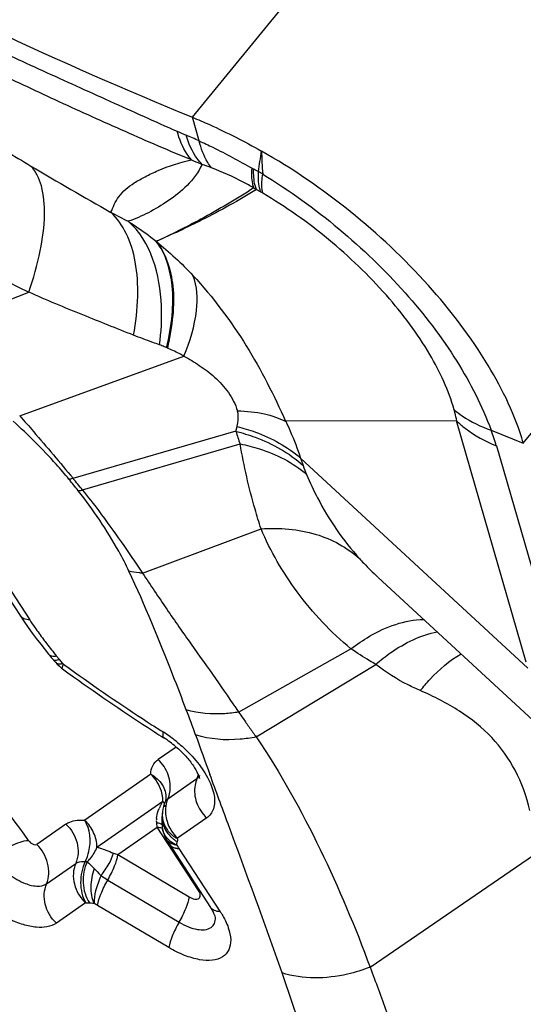
# Model space of a CAD drawing. Units: millimetres. Extents: x 0 to 841, y 0 to 594.
# Drawn here: x 121 to 122, y 168 to 170 of the extents above; entities that cross this region are included whole.
import ezdxf

# ---------------------------------------------------------------- set-up
doc = ezdxf.new("R2010")
doc.units = ezdxf.units.MM
doc.header["$LTSCALE"] = 46.255
doc.layers.add('607087453-000_CL', color=7, linetype='CONTINUOUS')
doc.layers.add('607087646-000_CL', color=7, linetype='CONTINUOUS')

msp = doc.modelspace()

# ---------------------------------------------------------------- linework, layer by layer
at = {"layer": '607087453-000_CL', "color": 9, "linetype": 'CONTINUOUS'}
for p, q in [((121.357, 169.7179), (124.7738, 173.8976)), ((122.1386, 168.9477), (125.5554, 173.1273)), ((121.3733, 169.6621), (121.357, 169.7179)), ((120.7561, 169.2204), (120.9707, 169.3048)), ((120.9492, 169.0121), (121.337, 169.1533)), ((121.4596, 168.9754), (121.4626, 168.9868)), ((122.1458, 168.43), (121.9812, 168.9999)), ((122.0626, 168.9783), (122.1387, 168.9477)), ((121.4597, 168.9755), (121.0748, 168.8642)), ((121.0978, 168.8369), (121.4698, 168.9455)), ((122.0751, 168.9414), (122.24, 168.3705)), ((120.7819, 168.8225), (120.9728, 168.5297)), ((121.2393, 168.6401), (121.5193, 168.7449)), ((121.0357, 168.4445), (121.0428, 168.4362)), ((121.4662, 168.3115), (121.7317, 168.4616)), ((121.0384, 168.435), (121.0428, 168.4362)), ((121.0423, 168.4255), (121.0465, 168.4255)), ((121.0482, 168.4256), (121.0514, 168.4262)), ((121.0512, 168.4214), (121.0528, 168.4249)), ((121.0528, 168.4249), (121.0514, 168.4262)), ((121.508, 168.2528), (121.7904, 168.4244)), ((121.3187, 168.2291), (121.2762, 168.1994)), ((121.2587, 168.165), (121.1029, 168.0558)), ((121.2992, 168.1063), (121.3679, 168.1544)), ((121.1316, 167.9923), (121.2874, 168.1014)), ((121.2762, 168.078), (121.2785, 168.0839)), ((121.2769, 168.0488), (121.2722, 168.0494)), ((121.3909, 168.0613), (121.3222, 168.0132)), ((121.0584, 168.0468), (120.9897, 167.9987)), ((121.1811, 167.9746), (121.2739, 168.0396)), ((121.3713, 167.8902), (121.2739, 168.0396)), ((121.3254, 167.9892), (121.4229, 167.8398)), ((121.7768, 167.7086), (122.1778, 167.9838)), ((121.1811, 167.9746), (121.3494, 167.8748)), ((121.0127, 167.9057), (121.0814, 167.9538)), ((121.1253, 167.9416), (121.1313, 167.9353)), ((121.1313, 167.9353), (121.1328, 167.9338)), ((121.1327, 167.9338), (121.1361, 167.9302)), ((121.1361, 167.9302), (121.1412, 167.9251)), ((121.1572, 167.9146), (121.3255, 167.8149)), ((121.1044, 167.8607), (121.1055, 167.861)), ((121.1044, 167.8607), (121.0358, 167.8126)), ((121.3016, 167.7549), (121.1333, 167.8547))]:
    msp.add_line(p, q, dxfattribs=at)
at = {"layer": '607087453-000_CL', "color": 7, "linetype": 'CONTINUOUS'}
for p, q in [((121.9812, 168.9999), (121.5776, 168.9992)), ((122.1496, 168.4157), (121.6126, 168.9121)), ((120.759, 168.8327), (120.95, 168.5399)), ((121.7944, 168.6314), (121.7953, 168.6305)), ((121.7956, 168.6302), (122.2854, 168.1775)), ((120.9692, 168.5117), (120.9789, 168.4981)), ((121.0337, 168.4294), (121.0337, 168.4293)), ((121.0428, 168.4199), (121.0482, 168.4155)), ((121.0482, 168.4155), (121.0499, 168.4141)), ((121.283, 168.255), (121.2899, 168.2506)), ((121.2923, 168.0978), (121.2907, 168.0941)), ((121.2927, 168.0991), (121.2921, 168.0975)), ((121.2863, 168.0756), (121.2859, 168.0701)), ((121.2873, 168.0819), (121.2863, 168.0756)), ((121.286, 168.0701), (121.2859, 168.0697)), ((121.2965, 168.0091), (121.2968, 168.0085)), ((121.2968, 168.0085), (121.2977, 168.0071))]:
    msp.add_line(p, q, dxfattribs=at)
for points in [[(120.95, 168.5399), (120.9589, 168.5266), (120.9692, 168.5117)], [(120.9789, 168.4981), (120.9884, 168.4856), (120.9988, 168.472), (121.0171, 168.4487)], [(121.0171, 168.4488), (121.0185, 168.447), (121.0211, 168.4439), (121.0236, 168.4409), (121.0262, 168.438), (121.0275, 168.4365)], [(121.0338, 168.4293), (121.038, 168.4246), (121.0428, 168.4199)], [(121.2907, 168.0941), (121.2888, 168.0881), (121.2873, 168.0819)], [(121.2945, 168.1076), (121.2945, 168.1071), (121.2943, 168.105), (121.2937, 168.1023), (121.2927, 168.0991)], [(121.2859, 168.0705), (121.2856, 168.0687), (121.2849, 168.0618), (121.2846, 168.0548)], [(121.2846, 168.0548), (121.2847, 168.0477), (121.2853, 168.0408), (121.2856, 168.0391)], [(121.2855, 168.0389), (121.2877, 168.0287), (121.2909, 168.0197), (121.2946, 168.0125)], [(121.2946, 168.0124), (121.2978, 168.0069), (121.2981, 168.0065), (121.2984, 168.0059), (121.2988, 168.0053), (121.2992, 168.0047)], [(121.2948, 168.0121), (121.2951, 168.0115), (121.2952, 168.0113), (121.2953, 168.0111), (121.2956, 168.0106)], [(121.2956, 168.0106), (121.2958, 168.0102), (121.2961, 168.0097)], [(121.2992, 168.0047), (121.3003, 168.0029), (121.3006, 168.0024), (121.3009, 168.002), (121.3013, 168.0014), (121.4, 167.85)]]:
    msp.add_lwpolyline(points, dxfattribs=at)
at = {"layer": '607087453-000_CL', "color": 9, "linetype": 'CONTINUOUS'}
for centre, radius, start, end in [((121.8287, 170.836), 1.2582, 246.2078, 247.2436), ((120.9362, 168.7076), 1.0498, 65.3994, 67.2605), ((124.9333, 176.2426), 7.7299, 238.68169, 239.20416), ((115.5217, 170.4243), 6.0496, 352.06587, 352.53356), ((121.8853, 170.8303), 1.324, 246.3996, 247.5523), ((125.4565, 177.1094), 8.7423, 239.16705, 240.59747), ((121.1401, 168.9066), 0.7399, 69.2246, 71.0998), ((121.6496, 169.8652), 0.3074, 240.4463, 241.2842), ((120.3499, 167.4931), 2.3974, 60.9658, 61.2819), ((120.5212, 167.8415), 2.0097, 60.0957, 60.4147), ((121.8842, 170.1462), 0.7073, 237.3071, 237.9206), ((120.957, 168.5525), 1.137, 60.3998, 60.9828), ((121.3553, 169.2541), 0.3303, 59.4158, 60.3695), ((121.7627, 170.5997), 1.2578, 241.6064, 243.6994), ((121.4289, 168.7454), 0.6751, 16.8792, 20.1756), ((122.0229, 169.1478), 0.5889, 197.0057, 200.0885), ((124.5551, 169.9208), 3.1106, 198.9233, 199.26), ((121.9686, 169.0176), 0.371, 199.3323, 202.879), ((121.0335, 169.0335), 0.1741, 280.5955, 283.8165), ((119.7903, 167.8219), 1.6458, 37.9899, 39.2112), ((119.8882, 167.8438), 1.565, 39.387, 40.6922), ((121.0643, 169.0069), 0.1735, 277.6452, 281.0754), ((120.965, 168.5498), 0.018, 213.4346, 219.2161), ((121.6628, 168.9801), 0.824, 213.1345, 214.6346), ((121.707, 169.0116), 0.8782, 214.6833, 216.9704), ((121.0297, 168.4797), 0.0357, 270.1473, 274.5079), ((121.029, 168.4885), 0.0446, 274.5075, 278.6688), ((120.8332, 168.2467), 0.2825, 41.5094, 42.1109), ((120.8403, 168.253), 0.2731, 39.3659, 41.519), ((121.0438, 168.4594), 0.034, 274.5107, 277.3842), ((123.9064, 172.3562), 4.8578, 234.0259, 234.4028), ((123.8671, 172.3009), 4.79, 234.3994, 237.0571), ((118.6713, 167.2984), 2.8591, 19.6004, 20.8738), ((123.7933, 172.1889), 4.6558, 237.0699, 237.4576), ((121.1112, 167.9859), 0.33, 54.2244, 57.4384), ((132.0867, 172.0828), 11.3839, 199.63494, 200.13456), ((117.5415, 165.5706), 4.2066, 35.4138, 39.2881), ((121.1025, 167.9736), 0.3451, 51.2057, 54.2375), ((121.3548, 168.173), 0.0228, 321.6544, 331.7516), ((121.2014, 168.0998), 0.0861, 6.2146, 16.6736), ((121.2336, 168.134), 0.0712, 343.4818, 349.9541), ((121.4059, 168.03), 0.1383, 151.6893, 154.4138), ((121.4041, 168.0309), 0.1363, 148.8715, 151.6931), ((121.2067, 168.1004), 0.0807, 0.7057, 6.1841), ((121.3112, 168.0891), 0.021, 124.9812, 131.0883), ((121.2364, 168.1332), 0.0683, 336.8495, 343.482), ((121.4056, 168.0301), 0.138, 154.4105, 157.0766), ((121.3723, 168.0783), 0.0788, 176.6381, 182.6873), ((121.3292, 168.0552), 0.0573, 174.5552, 180.2264), ((121.3233, 168.0551), 0.0514, 180.219, 186.3685), ((121.395, 168.0653), 0.1239, 187.3599, 190.4646), ((121.3394, 168.0679), 0.0535, 178.0697, 187.4705), ((121.3454, 168.0636), 0.0599, 187.1344, 194.3159), ((121.3422, 168.0683), 0.0564, 187.4747, 195.1396), ((121.3856, 168.08), 0.0923, 193.9311, 204.6927), ((121.3832, 168.0632), 0.1119, 190.486, 192.1545), ((121.3527, 168.0733), 0.0682, 216.5618, 223.2308), ((121.3545, 168.075), 0.0705, 223.2327, 229.6376), ((121.3178, 168.026), 0.0269, 210.9853, 216.858), ((121.3637, 168.0756), 0.0822, 227.0163, 232.8396), ((121.3559, 168.0767), 0.0728, 229.6407, 235.8493), ((121.3657, 168.0783), 0.0856, 232.8339, 238.512), ((121.3571, 168.0785), 0.075, 235.8534, 241.8586), ((121.3176, 168.0093), 0.018, 213.3654, 219.2295), ((121.4912, 168.0975), 0.198, 210.5148, 213.1557), ((121.1089, 168.0096), 0.0514, 264.7654, 269.6377), ((121.1149, 167.9634), 0.1028, 264.7653, 269.6377), ((120.9902, 167.6129), 0.2809, 59.3711, 61.4258), ((121.2434, 167.7227), 0.2143, 31.3416, 33.1242), ((115.5994, 165.6019), 6.3259, 15.40841, 19.32177)]:
    msp.add_arc(centre, radius, start, end, dxfattribs=at)
at = {"layer": '607087453-000_CL', "color": 7, "linetype": 'CONTINUOUS'}
for centre, radius, start, end in [((120.8811, 168.3041), 0.1974, 39.9883, 42.1236), ((120.8887, 168.3105), 0.1875, 39.3568, 39.9761), ((123.953, 172.4136), 4.9421, 234.0259, 234.4023), ((123.9101, 172.3532), 4.8679, 234.3987, 237.0579), ((123.8419, 172.2499), 4.7442, 237.0704, 237.3585), ((121.1504, 168.0324), 0.259, 49.6679, 57.3985), ((121.2887, 167.7774), 0.1328, 30.323, 33.1442)]:
    msp.add_arc(centre, radius, start, end, dxfattribs=at)
for points, knots in [([(120.1359, 170.3216), (120.2316, 170.2651), (120.6272, 170.0417), (121.0395, 169.8481), (121.357, 169.7179)], [0, 0, 0, 0, 0.244476, 1, 1, 1, 1]), ([(121.357, 169.7179), (121.3705, 169.7124), (121.4261, 169.6884), (121.4801, 169.6608), (121.52, 169.6381)], [0, 0, 0, 0, 0.240961, 1, 1, 1, 1]), ([(122.1386, 168.9477), (122.12, 169.0122), (122.0559, 169.1453), (121.9153, 169.3294), (121.734, 169.5001), (121.5936, 169.5965), (121.52, 169.6381)], [0, 0, 0, 0, 0.213077, 0.462569, 0.731759, 1, 1, 1, 1]), ([(119.3333, 169.0818), (119.565, 168.9109), (119.9991, 168.5445), (120.5528, 167.936), (120.9153, 167.3955), (121.1198, 166.9668), (121.1918, 166.7583), (121.2191, 166.6567)], [0, 0, 0, 0, 0.276727, 0.544164, 0.788596, 0.89889, 1, 1, 1, 1]), ([(121.318, 168.2298), (121.3262, 168.2228), (121.3411, 168.2086), (121.3587, 168.1868), (121.369, 168.1688), (121.3731, 168.1584), (121.3736, 168.1549)], [0, 0, 0, 0, 0.34333, 0.651435, 0.886625, 1, 1, 1, 1]), ([(121.4117, 167.8255), (121.4117, 167.8243), (121.4106, 167.8298), (121.4096, 167.832), (121.4073, 167.8378), (121.4051, 167.8416), (121.4034, 167.8445)], [0, 0, 0, 0, 0.175976, 0.329343, 0.520491, 1, 1, 1, 1])]:
    msp.add_open_spline(points, degree=3, knots=knots, dxfattribs=at)
at = {"layer": '607087453-000_CL', "color": 9, "linetype": 'CONTINUOUS'}
for points, knots in [([(120.1407, 170.2801), (120.2332, 170.2257), (120.4196, 170.119), (120.6571, 169.9931), (120.8524, 169.8978), (121.005, 169.8271), (121.162, 169.7563), (121.268, 169.7082), (121.3211, 169.6848)], [0, 0, 0, 0, 0.243337, 0.486972, 0.609436, 0.736052, 0.868251, 1, 1, 1, 1]), ([(121.3553, 169.617), (121.3027, 169.6384), (121.1982, 169.6837), (121.0441, 169.7534), (120.894, 169.824), (120.7012, 169.9186), (120.4657, 170.0413), (120.2809, 170.1453), (120.1896, 170.199)], [0, 0, 0, 0, 0.130617, 0.26199, 0.38913, 0.512294, 0.75607, 1, 1, 1, 1]), ([(121.3553, 169.617), (121.3514, 169.6214), (121.336, 169.6417), (121.3263, 169.6658), (121.3211, 169.6848)], [0, 0, 0, 0, 0.227911, 1, 1, 1, 1]), ([(121.3798, 169.6066), (121.3756, 169.611), (121.359, 169.6316), (121.348, 169.6564), (121.342, 169.6758)], [0, 0, 0, 0, 0.230135, 1, 1, 1, 1]), ([(121.4026, 169.5984), (121.3992, 169.6025), (121.3857, 169.6218), (121.3775, 169.6444), (121.3733, 169.6621)], [0, 0, 0, 0, 0.226296, 1, 1, 1, 1]), ([(121.3733, 169.6621), (121.384, 169.6572), (121.4261, 169.637), (121.4675, 169.615), (121.4979, 169.5978)], [0, 0, 0, 0, 0.251961, 1, 1, 1, 1]), ([(121.1646, 169.4932), (121.1673, 169.4994), (121.1722, 169.5124), (121.1873, 169.5387), (121.214, 169.5602), (121.2466, 169.5784), (121.2908, 169.5992), (121.3281, 169.6117), (121.3553, 169.617)], [0, 0, 0, 0, 0.086028, 0.175328, 0.38149, 0.507213, 0.649458, 1, 1, 1, 1]), ([(120.9707, 169.3048), (120.9817, 169.3368), (120.9989, 169.397), (121.0102, 169.4819), (121.0054, 169.5514), (120.9878, 169.5898), (120.9758, 169.6027)], [0, 0, 0, 0, 0.328655, 0.607108, 0.828827, 1, 1, 1, 1]), ([(121.3798, 169.6066), (121.3718, 169.5878), (121.3467, 169.5555), (121.3013, 169.5198), (121.2542, 169.4917), (121.2218, 169.4775), (121.2054, 169.472)], [0, 0, 0, 0, 0.271852, 0.529537, 0.769455, 1, 1, 1, 1]), ([(121.5021, 169.5509), (121.4937, 169.5556), (121.4615, 169.5733), (121.4279, 169.5887), (121.4026, 169.5984)], [0, 0, 0, 0, 0.262252, 1, 1, 1, 1]), ([(121.5021, 169.5509), (121.501, 169.554), (121.497, 169.5693), (121.497, 169.5854), (121.4979, 169.5978)], [0, 0, 0, 0, 0.210177, 1, 1, 1, 1]), ([(121.5085, 169.5468), (121.5072, 169.5501), (121.5022, 169.5658), (121.5014, 169.5826), (121.5018, 169.5956)], [0, 0, 0, 0, 0.213188, 1, 1, 1, 1]), ([(121.5185, 169.5412), (121.5173, 169.5444), (121.5129, 169.56), (121.5127, 169.5765), (121.5134, 169.5892)], [0, 0, 0, 0, 0.210925, 1, 1, 1, 1]), ([(121.5234, 169.5384), (121.5226, 169.5414), (121.5201, 169.5564), (121.5214, 169.5717), (121.5231, 169.5837)], [0, 0, 0, 0, 0.20464, 1, 1, 1, 1]), ([(121.5231, 169.5837), (121.5861, 169.5451), (121.7053, 169.4591), (121.86, 169.3102), (121.9828, 169.1502), (122.0417, 169.0351), (122.0627, 168.9782)], [0, 0, 0, 0, 0.268608, 0.533101, 0.779419, 1, 1, 1, 1]), ([(121.5022, 169.551), (121.4614, 169.5247), (121.386, 169.4797), (121.3073, 169.441), (121.2717, 169.4247)], [0, 0, 0, 0, 0.553605, 1, 1, 1, 1]), ([(121.5086, 169.5469), (121.4665, 169.5215), (121.3889, 169.4779), (121.3081, 169.4404), (121.2717, 169.4246)], [0, 0, 0, 0, 0.553223, 1, 1, 1, 1]), ([(121.9754, 169.0264), (121.9624, 169.0722), (121.9173, 169.169), (121.8152, 169.3044), (121.6816, 169.4326), (121.5778, 169.5061), (121.5234, 169.5384)], [0, 0, 0, 0, 0.205072, 0.454455, 0.727291, 1, 1, 1, 1]), ([(121.218, 169.2028), (121.2237, 169.233), (121.2305, 169.2909), (121.2257, 169.3728), (121.2053, 169.4419), (121.1795, 169.4791), (121.1646, 169.4932)], [0, 0, 0, 0, 0.301431, 0.568092, 0.798753, 1, 1, 1, 1]), ([(121.2795, 169.1798), (121.2836, 169.2103), (121.2897, 169.3109), (121.2598, 169.4254), (121.2054, 169.4721)], [0, 0, 0, 0, 0.300298, 1, 1, 1, 1]), ([(121.2054, 169.4721), (121.211, 169.4685), (121.2336, 169.4538), (121.2554, 169.4377), (121.2712, 169.4249)], [0, 0, 0, 0, 0.247419, 1, 1, 1, 1]), ([(121.2962, 169.1731), (121.3024, 169.1984), (121.3109, 169.2471), (121.3121, 169.3333), (121.2945, 169.3956), (121.2711, 169.4249)], [0, 0, 0, 0, 0.300674, 0.567232, 1, 1, 1, 1]), ([(121.2723, 169.4242), (121.2952, 169.3945), (121.3139, 169.3327), (121.3123, 169.2463), (121.3038, 169.1977), (121.2981, 169.1723)], [0, 0, 0, 0, 0.433366, 0.699412, 1, 1, 1, 1]), ([(120.8858, 169.3522), (120.8925, 169.3472), (120.9196, 169.3292), (120.9488, 169.3149), (120.9707, 169.3048)], [0, 0, 0, 0, 0.256509, 1, 1, 1, 1]), ([(121.337, 169.1533), (121.3512, 169.1879), (121.3712, 169.2501), (121.369, 169.3184), (121.3584, 169.3439)], [0, 0, 0, 0, 0.575316, 1, 1, 1, 1]), ([(121.3584, 169.3439), (121.4058, 169.2929), (121.488, 169.1825), (121.5499, 169.0603), (121.5773, 168.9992)], [0, 0, 0, 0, 0.509878, 1, 1, 1, 1]), ([(121.218, 169.2028), (121.178, 169.2184), (121.0953, 169.2518), (121.0127, 169.2854), (120.9707, 169.3048)], [0, 0, 0, 0, 0.481631, 1, 1, 1, 1]), ([(121.2795, 169.1798), (121.2741, 169.1817), (121.2535, 169.1892), (121.233, 169.1969), (121.218, 169.2028)], [0, 0, 0, 0, 0.263169, 1, 1, 1, 1]), ([(121.2959, 169.1733), (121.2942, 169.174), (121.2888, 169.1763), (121.2833, 169.1785), (121.2795, 169.1798)], [0, 0, 0, 0, 0.319236, 1, 1, 1, 1]), ([(121.337, 169.1533), (121.3334, 169.1552), (121.3199, 169.1624), (121.3061, 169.1689), (121.2959, 169.1733)], [0, 0, 0, 0, 0.273178, 1, 1, 1, 1]), ([(121.337, 169.1533), (121.3495, 169.1466), (121.3746, 169.1316), (121.4113, 169.104), (121.4434, 169.0686), (121.459, 169.0394), (121.4634, 169.024)], [0, 0, 0, 0, 0.229777, 0.473927, 0.741154, 1, 1, 1, 1]), ([(121.9817, 168.9999), (121.9803, 169.0065), (121.9784, 169.0154), (121.976, 169.0242), (121.9754, 169.0265)], [0, 0, 0, 0, 0.744356, 1, 1, 1, 1]), ([(121.9754, 169.0264), (121.9815, 169.0213), (122.008, 169.0011), (122.0387, 168.9865), (122.0627, 168.9782)], [0, 0, 0, 0, 0.238269, 1, 1, 1, 1]), ([(120.9493, 169.0121), (120.9602, 168.9998), (121.0026, 168.951), (121.0443, 168.9016), (121.0751, 168.8645)], [0, 0, 0, 0, 0.254564, 1, 1, 1, 1]), ([(121.4626, 168.9868), (121.4633, 168.9895), (121.4659, 169.0018), (121.4657, 169.0147), (121.4636, 169.0242)], [0, 0, 0, 0, 0.222802, 1, 1, 1, 1]), ([(121.4634, 169.024), (121.4849, 169.0234), (121.5241, 169.0195), (121.5619, 169.007), (121.5776, 168.9986)], [0, 0, 0, 0, 0.546446, 1, 1, 1, 1]), ([(121.0655, 168.8624), (121.0557, 168.8744), (121.0146, 168.9226), (120.9693, 168.967), (120.9339, 168.9991)], [0, 0, 0, 0, 0.244262, 1, 1, 1, 1]), ([(121.4626, 168.9868), (121.4772, 168.9831), (121.531, 168.967), (121.5819, 168.9393), (121.6126, 168.9121)], [0, 0, 0, 0, 0.269002, 1, 1, 1, 1]), ([(121.5776, 168.9992), (121.5812, 168.9915), (121.5941, 168.9629), (121.6054, 168.9337), (121.6126, 168.9121)], [0, 0, 0, 0, 0.271603, 1, 1, 1, 1]), ([(121.9812, 168.9999), (121.9876, 168.9938), (122.0158, 168.9697), (122.049, 168.9517), (122.0752, 168.9414)], [0, 0, 0, 0, 0.239226, 1, 1, 1, 1]), ([(121.4596, 168.9754), (121.4751, 168.9715), (121.5323, 168.9544), (121.5863, 168.9243), (121.6186, 168.8948)], [0, 0, 0, 0, 0.268029, 1, 1, 1, 1]), ([(121.4699, 168.9457), (121.4853, 168.9426), (121.5414, 168.9284), (121.595, 168.9012), (121.6269, 168.8734)], [0, 0, 0, 0, 0.270351, 1, 1, 1, 1]), ([(121.5193, 168.7449), (121.5143, 168.7603), (121.4942, 168.8263), (121.4788, 168.8937), (121.4699, 168.9456)], [0, 0, 0, 0, 0.235746, 1, 1, 1, 1]), ([(121.6269, 168.8734), (121.6348, 168.8546), (121.6679, 168.7835), (121.7128, 168.7178), (121.7517, 168.6746)], [0, 0, 0, 0, 0.259596, 1, 1, 1, 1]), ([(121.2073, 168.6447), (121.1999, 168.6607), (121.1654, 168.7274), (121.1227, 168.7897), (121.0874, 168.835)], [0, 0, 0, 0, 0.234644, 1, 1, 1, 1]), ([(121.0976, 168.8367), (121.1105, 168.8203), (121.1599, 168.7565), (121.2061, 168.6901), (121.2393, 168.6401)], [0, 0, 0, 0, 0.25724, 1, 1, 1, 1]), ([(121.5193, 168.7449), (121.5627, 168.748), (121.6471, 168.7417), (121.7228, 168.701), (121.7517, 168.6746)], [0, 0, 0, 0, 0.526517, 1, 1, 1, 1]), ([(121.7316, 168.4616), (121.6838, 168.5003), (121.6019, 168.5884), (121.5416, 168.6921), (121.5192, 168.7449)], [0, 0, 0, 0, 0.517371, 1, 1, 1, 1]), ([(121.7517, 168.6746), (121.755, 168.6709), (121.7687, 168.656), (121.7832, 168.6418), (121.7944, 168.6314)], [0, 0, 0, 0, 0.246767, 1, 1, 1, 1]), ([(121.3427, 168.3171), (121.3323, 168.3443), (121.2899, 168.4546), (121.2451, 168.5641), (121.2073, 168.6447)], [0, 0, 0, 0, 0.246597, 1, 1, 1, 1]), ([(121.2393, 168.6401), (121.2365, 168.6403), (121.2258, 168.6413), (121.2152, 168.643), (121.2073, 168.6447)], [0, 0, 0, 0, 0.257124, 1, 1, 1, 1]), ([(121.2393, 168.6401), (121.2584, 168.6117), (121.296, 168.5551), (121.3538, 168.4723), (121.4113, 168.3919), (121.4482, 168.3382), (121.4662, 168.3115)], [0, 0, 0, 0, 0.257115, 0.510306, 0.75846, 1, 1, 1, 1]), ([(120.9728, 168.5297), (120.9705, 168.5298), (120.9627, 168.5306), (120.9546, 168.5341), (120.9511, 168.5384)], [0, 0, 0, 0, 0.293478, 1, 1, 1, 1]), ([(121.7317, 168.4616), (121.7457, 168.4722), (121.797, 168.507), (121.8588, 168.53), (121.9035, 168.5308)], [0, 0, 0, 0, 0.282018, 1, 1, 1, 1]), ([(121.7904, 168.4244), (121.8017, 168.4344), (121.8447, 168.4685), (121.8962, 168.4937), (121.9354, 168.5013)], [0, 0, 0, 0, 0.274432, 1, 1, 1, 1]), ([(121.0054, 168.4834), (121.0079, 168.4801), (121.0179, 168.467), (121.0281, 168.4541), (121.0357, 168.4445)], [0, 0, 0, 0, 0.255278, 1, 1, 1, 1]), ([(121.0171, 168.4487), (121.0177, 168.448), (121.0212, 168.4448), (121.0262, 168.444), (121.0298, 168.444)], [0, 0, 0, 0, 0.217837, 1, 1, 1, 1]), ([(121.7904, 168.4244), (121.7854, 168.4272), (121.7654, 168.4389), (121.746, 168.4516), (121.7317, 168.4616)], [0, 0, 0, 0, 0.246562, 1, 1, 1, 1]), ([(121.8954, 168.3626), (121.9028, 168.3717), (121.931, 168.4045), (121.9644, 168.4334), (121.9916, 168.4494)], [0, 0, 0, 0, 0.2716, 1, 1, 1, 1]), ([(121.0316, 168.4345), (121.0321, 168.4345), (121.0344, 168.4343), (121.0367, 168.4346), (121.0384, 168.435)], [0, 0, 0, 0, 0.21514, 1, 1, 1, 1]), ([(121.0338, 168.4293), (121.0342, 168.4288), (121.0366, 168.4266), (121.0398, 168.4257), (121.0423, 168.4255)], [0, 0, 0, 0, 0.226251, 1, 1, 1, 1]), ([(121.0499, 168.4141), (121.0493, 168.4146), (121.0496, 168.4177), (121.0505, 168.4198), (121.0512, 168.4214)], [0, 0, 0, 0, 0.307375, 1, 1, 1, 1]), ([(121.8955, 168.3626), (121.8857, 168.3668), (121.8488, 168.3839), (121.8139, 168.4056), (121.7904, 168.4244)], [0, 0, 0, 0, 0.260449, 1, 1, 1, 1]), ([(122.1539, 168.079), (122.1463, 168.1119), (122.1242, 168.1743), (122.0666, 168.2552), (121.9882, 168.3178), (121.9276, 168.3487), (121.8954, 168.3625)], [0, 0, 0, 0, 0.25373, 0.490957, 0.736882, 1, 1, 1, 1]), ([(121.4662, 168.3115), (121.4553, 168.3098), (121.4142, 168.3052), (121.3719, 168.3085), (121.3427, 168.3171)], [0, 0, 0, 0, 0.265787, 1, 1, 1, 1]), ([(121.4663, 168.3115), (121.4698, 168.3066), (121.4785, 168.2943), (121.4921, 168.2745), (121.5028, 168.2601), (121.5081, 168.2528)], [0, 0, 0, 0, 0.252998, 0.626168, 1, 1, 1, 1]), ([(121.2899, 168.2506), (121.2885, 168.2515), (121.2871, 168.2567), (121.2881, 168.2611), (121.2888, 168.264)], [0, 0, 0, 0, 0.360189, 1, 1, 1, 1]), ([(121.508, 168.2528), (121.4955, 168.2503), (121.448, 168.2434), (121.3984, 168.2469), (121.3647, 168.2575)], [0, 0, 0, 0, 0.265714, 1, 1, 1, 1]), ([(121.3187, 168.2426), (121.3234, 168.2388), (121.3415, 168.2234), (121.3581, 168.2061), (121.3691, 168.1923)], [0, 0, 0, 0, 0.255479, 1, 1, 1, 1]), ([(121.508, 168.2528), (121.565, 168.1683), (121.6635, 167.9903), (121.7419, 167.8031), (121.7768, 167.7086)], [0, 0, 0, 0, 0.502621, 1, 1, 1, 1]), ([(121.2587, 168.165), (121.259, 168.1718), (121.2618, 168.1853), (121.271, 168.1957), (121.2762, 168.1994)], [0, 0, 0, 0, 0.518976, 1, 1, 1, 1]), ([(121.3037, 168.1216), (121.3061, 168.1352), (121.303, 168.1648), (121.2867, 168.1895), (121.2762, 168.1994)], [0, 0, 0, 0, 0.489909, 1, 1, 1, 1]), ([(121.3691, 168.1923), (121.3791, 168.1798), (121.3956, 168.1552), (121.4099, 168.1177), (121.4105, 168.0836), (121.3982, 168.0665), (121.3909, 168.0613)], [0, 0, 0, 0, 0.328788, 0.601962, 0.816364, 1, 1, 1, 1]), ([(121.2587, 168.165), (121.2694, 168.159), (121.288, 168.1429), (121.295, 168.1188), (121.2945, 168.1076)], [0, 0, 0, 0, 0.5228, 1, 1, 1, 1]), ([(121.5689, 167.695), (121.5277, 167.8128), (121.4704, 167.9691), (121.4127, 168.1251), (121.3985, 168.1641)], [0, 0, 0, 0, 0.750255, 1, 1, 1, 1]), ([(121.3633, 168.1391), (121.3609, 168.1254), (121.364, 168.0958), (121.3804, 168.0712), (121.3909, 168.0613)], [0, 0, 0, 0, 0.4899, 1, 1, 1, 1]), ([(121.2874, 168.1014), (121.2878, 168.1008), (121.2893, 168.0988), (121.2905, 168.0965), (121.291, 168.0947)], [0, 0, 0, 0, 0.274923, 1, 1, 1, 1]), ([(121.0584, 168.0468), (121.0611, 168.0488), (121.0748, 168.056), (121.091, 168.0569), (121.1029, 168.0558)], [0, 0, 0, 0, 0.2201, 1, 1, 1, 1]), ([(121.1042, 167.9584), (121.108, 167.966), (121.119, 167.9973), (121.1157, 168.0347), (121.1029, 168.0558)], [0, 0, 0, 0, 0.255757, 1, 1, 1, 1]), ([(121.1316, 167.9923), (121.1315, 168.004), (121.1259, 168.0278), (121.1117, 168.0476), (121.1029, 168.0558)], [0, 0, 0, 0, 0.494001, 1, 1, 1, 1]), ([(121.2849, 168.0462), (121.2843, 168.0465), (121.2818, 168.0477), (121.279, 168.0484), (121.2769, 168.0488)], [0, 0, 0, 0, 0.227909, 1, 1, 1, 1]), ([(121.0584, 168.0468), (121.071, 168.035), (121.0894, 168.0047), (121.0878, 167.9687), (121.0814, 167.9538)], [0, 0, 0, 0, 0.515533, 1, 1, 1, 1]), ([(121.2739, 168.0396), (121.275, 168.0396), (121.279, 168.0393), (121.2831, 168.0385), (121.2859, 168.0375)], [0, 0, 0, 0, 0.269585, 1, 1, 1, 1]), ([(120.8865, 167.966), (120.899, 167.9777), (120.92, 167.9922), (120.949, 168.0047), (120.9633, 168.008), (120.9698, 168.0082)], [0, 0, 0, 0, 0.543839, 0.793559, 1, 1, 1, 1]), ([(121.3207, 167.9967), (121.3182, 167.9971), (121.309, 167.9992), (121.3003, 168.0044), (121.2963, 168.0098)], [0, 0, 0, 0, 0.279714, 1, 1, 1, 1]), ([(121.3206, 167.9968), (121.3185, 167.9977), (121.3107, 168.0017), (121.3036, 168.0071), (121.2992, 168.0118)], [0, 0, 0, 0, 0.260087, 1, 1, 1, 1]), ([(121.3218, 168.0124), (121.3218, 168.0126), (121.3219, 168.0129), (121.3221, 168.0131), (121.3222, 168.0132)], [0, 0, 0, 0, 0.515429, 1, 1, 1, 1]), ([(120.9811, 167.9991), (120.9819, 167.9988), (120.9846, 167.9978), (120.9881, 167.9976), (120.9897, 167.9987)], [0, 0, 0, 0, 0.313066, 1, 1, 1, 1]), ([(121.0127, 167.9057), (121.0188, 167.9207), (121.0194, 167.9563), (121.0022, 167.987), (120.9897, 167.9987)], [0, 0, 0, 0, 0.485569, 1, 1, 1, 1]), ([(121.1086, 167.9582), (121.1112, 167.9606), (121.1209, 167.9705), (121.1282, 167.9826), (121.1316, 167.9923)], [0, 0, 0, 0, 0.258896, 1, 1, 1, 1]), ([(121.1316, 167.9923), (121.1342, 167.9917), (121.1414, 167.9895), (121.1545, 167.9852), (121.1647, 167.9806), (121.1705, 167.9782)], [0, 0, 0, 0, 0.193613, 0.542154, 1, 1, 1, 1]), ([(121.1412, 167.9251), (121.1483, 167.934), (121.1597, 167.9509), (121.1685, 167.9695), (121.1705, 167.9782)], [0, 0, 0, 0, 0.561413, 1, 1, 1, 1]), ([(121.3148, 167.9909), (121.3156, 167.9906), (121.3191, 167.9897), (121.3227, 167.9893), (121.3254, 167.9892)], [0, 0, 0, 0, 0.233997, 1, 1, 1, 1]), ([(120.8864, 167.966), (120.8954, 167.9534), (120.9173, 167.9309), (120.9439, 167.9143), (120.9581, 167.9082)], [0, 0, 0, 0, 0.501405, 1, 1, 1, 1]), ([(121.0814, 167.9538), (121.0828, 167.9548), (121.0898, 167.9585), (121.0981, 167.959), (121.1042, 167.9584)], [0, 0, 0, 0, 0.220889, 1, 1, 1, 1]), ([(121.1042, 167.9584), (121.0963, 167.9432), (121.0896, 167.9092), (121.0969, 167.8748), (121.1055, 167.861)], [0, 0, 0, 0, 0.511795, 1, 1, 1, 1]), ([(121.1086, 167.9582), (121.1011, 167.9429), (121.0949, 167.9083), (121.105, 167.8743), (121.1143, 167.8605)], [0, 0, 0, 0, 0.506052, 1, 1, 1, 1]), ([(121.1086, 167.9582), (121.1098, 167.957), (121.1155, 167.9516), (121.121, 167.9461), (121.1253, 167.9416)], [0, 0, 0, 0, 0.219307, 1, 1, 1, 1]), ([(121.1572, 167.9146), (121.1633, 167.9253), (121.1728, 167.9447), (121.1799, 167.9654), (121.1811, 167.9746)], [0, 0, 0, 0, 0.568963, 1, 1, 1, 1]), ([(121.0814, 167.9538), (121.0748, 167.939), (121.0738, 167.9029), (121.0917, 167.8723), (121.1044, 167.8607)], [0, 0, 0, 0, 0.484525, 1, 1, 1, 1]), ([(121.1253, 167.9416), (121.1201, 167.9279), (121.1147, 167.9001), (121.1192, 167.8715), (121.1248, 167.8596)], [0, 0, 0, 0, 0.527714, 1, 1, 1, 1]), ([(121.0358, 167.8126), (121.0227, 167.8034), (120.9935, 167.8005), (120.9562, 167.8087), (120.9102, 167.827), (120.8555, 167.8634), (120.8183, 167.9022), (120.803, 167.9238)], [0, 0, 0, 0, 0.174468, 0.289173, 0.420246, 0.711393, 1, 1, 1, 1]), ([(120.9581, 167.9082), (120.9681, 167.904), (120.9861, 167.8983), (121.0063, 167.9012), (121.0127, 167.9057)], [0, 0, 0, 0, 0.579494, 1, 1, 1, 1]), ([(121.1413, 167.9251), (121.1359, 167.9136), (121.1286, 167.8921), (121.1241, 167.8694), (121.1248, 167.8595)], [0, 0, 0, 0, 0.559861, 1, 1, 1, 1]), ([(121.1333, 167.8547), (121.1345, 167.8639), (121.1415, 167.8846), (121.1511, 167.904), (121.1572, 167.9146)], [0, 0, 0, 0, 0.431006, 1, 1, 1, 1]), ([(121.0358, 167.8126), (121.0232, 167.8244), (121.0048, 167.8547), (121.0064, 167.8908), (121.0127, 167.9057)], [0, 0, 0, 0, 0.515543, 1, 1, 1, 1]), ([(121.3726, 167.8711), (121.3748, 167.8726), (121.3772, 167.8805), (121.3736, 167.8868), (121.3713, 167.8902)], [0, 0, 0, 0, 0.402727, 1, 1, 1, 1]), ([(121.3494, 167.8748), (121.3482, 167.8655), (121.3408, 167.8449), (121.3313, 167.8256), (121.3253, 167.8149)], [0, 0, 0, 0, 0.433203, 1, 1, 1, 1]), ([(121.3494, 167.8748), (121.3535, 167.8724), (121.3608, 167.869), (121.3699, 167.8692), (121.3726, 167.8711)], [0, 0, 0, 0, 0.591294, 1, 1, 1, 1]), ([(121.1143, 167.8605), (121.1168, 167.8605), (121.1203, 167.8603), (121.1237, 167.8598), (121.1246, 167.8596)], [0, 0, 0, 0, 0.736248, 1, 1, 1, 1]), ([(121.4229, 167.8398), (121.4181, 167.84), (121.4094, 167.8413), (121.4021, 167.8468), (121.4, 167.85)], [0, 0, 0, 0, 0.552482, 1, 1, 1, 1]), ([(121.4264, 167.8342), (121.4326, 167.824), (121.4425, 167.8044), (121.4492, 167.775), (121.4452, 167.749), (121.4285, 167.7305), (121.4028, 167.7233), (121.3718, 167.7254), (121.3369, 167.7361), (121.3135, 167.7478), (121.3016, 167.7549)], [0, 0, 0, 0, 0.14605, 0.266705, 0.364909, 0.454638, 0.555862, 0.680609, 0.830439, 1, 1, 1, 1]), ([(121.3255, 167.8149), (121.3194, 167.8042), (121.3099, 167.7848), (121.3028, 167.7641), (121.3016, 167.7549)], [0, 0, 0, 0, 0.569019, 1, 1, 1, 1]), ([(121.3255, 167.8149), (121.3327, 167.8106), (121.3469, 167.8036), (121.3718, 167.7959), (121.3923, 167.7963), (121.4012, 167.8025)], [0, 0, 0, 0, 0.314885, 0.592295, 1, 1, 1, 1]), ([(121.4012, 167.8025), (121.4046, 167.8049), (121.4104, 167.812), (121.4118, 167.8209), (121.4117, 167.8255)], [0, 0, 0, 0, 0.475993, 1, 1, 1, 1]), ([(121.7768, 167.7086), (121.7595, 167.7017), (121.6926, 167.6809), (121.618, 167.6793), (121.5689, 167.695)], [0, 0, 0, 0, 0.265793, 1, 1, 1, 1]), ([(121.7769, 167.7086), (121.7901, 167.6735), (121.8219, 167.5864), (121.8674, 167.4463), (121.8984, 167.3409), (121.9126, 167.2882)], [0, 0, 0, 0, 0.254351, 0.629621, 1, 1, 1, 1])]:
    msp.add_open_spline(points, degree=3, knots=knots, dxfattribs=at)
for points in [[(121.52, 169.6381), (121.521, 169.62), (121.5219, 169.6018), (121.5231, 169.5837)], [(121.272, 169.4243), (121.3027, 169.3997), (121.3315, 169.3727), (121.3584, 169.3439)], [(121.0275, 168.4365), (121.0285, 168.4354), (121.0301, 168.4348), (121.0316, 168.4345)], [(121.2839, 168.1245), (121.2793, 168.1397), (121.2703, 168.1541), (121.2587, 168.165)], [(121.3708, 168.1635), (121.37, 168.1604), (121.369, 168.1574), (121.3678, 168.1544)], [(121.3679, 168.1544), (121.3658, 168.1495), (121.3643, 168.1443), (121.3633, 168.1391)], [(121.3679, 168.1544), (121.3697, 168.1556), (121.3713, 168.1572), (121.3727, 168.1589)], [(121.2923, 168.0978), (121.2934, 168.1005), (121.2952, 168.103), (121.2974, 168.1049)], [(121.2992, 168.1063), (121.2959, 168.099), (121.2941, 168.0909), (121.2936, 168.0829)], [(121.2721, 168.0606), (121.2727, 168.0665), (121.2742, 168.0724), (121.2762, 168.078)], [(121.2863, 168.0728), (121.2853, 168.0674), (121.2852, 168.0617), (121.2859, 168.0561)], [(121.2916, 168.0917), (121.2917, 168.0904), (121.2916, 168.0891), (121.2912, 168.0879)], [(121.2936, 168.0746), (121.2938, 168.0689), (121.2947, 168.0633), (121.2961, 168.0578)], [(121.2873, 168.0488), (121.2892, 168.0413), (121.2926, 168.0341), (121.297, 168.0277)], [(121.2878, 168.0536), (121.2898, 168.0461), (121.2934, 168.0389), (121.298, 168.0327)], [(121.2902, 168.0245), (121.288, 168.029), (121.2864, 168.0339), (121.2856, 168.0389)], [(121.2992, 168.0118), (121.2956, 168.0155), (121.2925, 168.0198), (121.2902, 168.0245)], [(121.297, 168.0277), (121.3001, 168.0233), (121.3037, 168.0192), (121.3076, 168.0155)], [(121.3018, 168.0415), (121.3066, 168.0309), (121.3136, 168.0211), (121.3222, 168.0132)], [(120.9698, 168.0082), (120.9726, 168.0043), (120.9766, 168.001), (120.9811, 167.9991)], [(121.3206, 167.997), (121.3203, 167.9997), (121.3206, 168.0026), (121.321, 168.0053)], [(121.3218, 168.0124), (121.3217, 168.01), (121.3214, 168.0077), (121.321, 168.0053)], [(121.1705, 167.9782), (121.1739, 167.9768), (121.1775, 167.9756), (121.1811, 167.9746)], [(121.3037, 167.9979), (121.3045, 167.9968), (121.3055, 167.9958), (121.3066, 167.995)], [(121.3066, 167.995), (121.309, 167.9931), (121.3119, 167.9918), (121.3148, 167.9909)], [(121.1413, 167.9251), (121.1464, 167.9214), (121.1518, 167.9179), (121.1572, 167.9146)]]:
    msp.add_open_spline(points, degree=3, dxfattribs=at)
at = {"layer": '607087646-000_CL', "color": 9, "linetype": 'CONTINUOUS'}
for points, knots in [([(138.0811, 172.7999), (137.3343, 172.454), (135.8328, 171.6566), (133.6411, 170.2159), (131.4618, 168.5081), (129.3156, 166.5496), (127.2227, 164.3591), (125.203, 161.9574), (123.2757, 159.3674), (121.4591, 156.6138), (119.7708, 153.7229), (118.2267, 150.7225), (116.8417, 147.6411), (115.6292, 144.5084), (114.6005, 141.3543), (113.7657, 138.2089), (113.1326, 135.1024), (112.7073, 132.0643), (112.494, 129.1235), (112.4946, 126.3079), (112.7094, 123.6441), (113.1366, 121.157), (113.773, 118.87), (114.6137, 116.8045), (115.6521, 114.9807), (116.6883, 113.662), (117.6036, 112.7565), (118.3243, 112.1562), (119.0853, 111.6286), (119.8847, 111.1752), (120.7204, 110.7971), (121.5902, 110.4953), (122.4921, 110.2705), (123.4235, 110.1232), (124.3824, 110.0538), (125.7118, 110.0651), (127.4381, 110.2829), (129.5473, 110.8493), (130.9395, 111.4095), (131.6404, 111.7341)], [0, 0, 0, 0, 0.028946, 0.059678, 0.09214, 0.126225, 0.161781, 0.19862, 0.236528, 0.275268, 0.314586, 0.354219, 0.393898, 0.433351, 0.472313, 0.510527, 0.547748, 0.583755, 0.618351, 0.65137, 0.68269, 0.712235, 0.739993, 0.766023, 0.790471, 0.813579, 0.824743, 0.835707, 0.846529, 0.857268, 0.867986, 0.878745, 0.889608, 0.900633, 0.911874, 0.923382, 0.94735, 0.97283, 1, 1, 1, 1]), ([(131.5851, 112.2246), (130.8943, 111.9047), (129.5222, 111.3526), (127.4436, 110.7944), (125.7424, 110.5799), (124.4322, 110.5687), (123.4873, 110.6371), (122.5693, 110.7822), (121.6805, 111.0038), (120.8233, 111.3012), (119.9997, 111.6738), (119.2119, 112.1207), (118.462, 112.6406), (117.7516, 113.2323), (116.8496, 114.1246), (115.8284, 115.4241), (114.8051, 117.2215), (113.9766, 119.2571), (113.3494, 121.511), (112.9284, 123.962), (112.7167, 126.5872), (112.7161, 129.362), (112.9264, 132.2602), (113.3455, 135.2543), (113.9694, 138.3158), (114.7921, 141.4156), (115.8058, 144.524), (117.0009, 147.6113), (118.3657, 150.648), (119.8874, 153.605), (121.5513, 156.4539), (123.3415, 159.1676), (125.241, 161.7201), (127.2314, 164.087), (129.2939, 166.2457), (131.409, 168.1758), (133.5567, 169.8588), (135.7166, 171.2787), (137.1964, 172.0646), (137.9323, 172.4054)], [0, 0, 0, 0, 0.02717, 0.05265, 0.076618, 0.088126, 0.099367, 0.110392, 0.121255, 0.132014, 0.142732, 0.153471, 0.164293, 0.175257, 0.186421, 0.209529, 0.233977, 0.260007, 0.287765, 0.31731, 0.34863, 0.381649, 0.416245, 0.452252, 0.489473, 0.527687, 0.566649, 0.606102, 0.645781, 0.685414, 0.724732, 0.763472, 0.80138, 0.838219, 0.873775, 0.90786, 0.940322, 0.971054, 1, 1, 1, 1]), ([(130.9263, 114.3016), (130.2741, 113.9995), (128.9789, 113.4783), (127.0163, 112.9514), (125.1156, 112.7114), (123.5819, 112.7553), (122.4149, 112.9399), (121.5758, 113.149), (120.7665, 113.4298), (119.989, 113.7816), (119.2453, 114.2034), (118.5373, 114.6943), (117.8667, 115.2528), (117.0151, 116.0952), (116.0511, 117.3221), (115.085, 119.019), (114.3028, 120.9407), (113.7108, 123.0684), (113.3132, 125.3824), (113.1134, 127.8607), (113.1128, 130.4803), (113.3113, 133.2163), (113.707, 136.0429), (114.296, 138.9332), (115.0727, 141.8596), (116.0297, 144.7941), (117.1579, 147.7087), (118.4464, 150.5755), (119.883, 153.3671), (121.4538, 156.0567), (123.1439, 158.6186), (124.9371, 161.0283), (126.8162, 163.2628), (128.7633, 165.3008), (130.7601, 167.1229), (132.7877, 168.7118), (134.8268, 170.0522), (136.2237, 170.7941), (136.9185, 171.1159)], [0, 0, 0, 0, 0.02717, 0.052651, 0.07662, 0.099351, 0.110375, 0.121238, 0.131998, 0.142716, 0.153455, 0.164277, 0.175242, 0.186406, 0.209514, 0.233962, 0.259993, 0.287752, 0.317298, 0.348618, 0.381638, 0.416234, 0.452242, 0.489464, 0.527678, 0.566641, 0.606095, 0.645774, 0.685408, 0.724727, 0.763468, 0.801376, 0.838216, 0.873773, 0.907858, 0.940321, 0.971053, 1, 1, 1, 1]), ([(122.0566, 156.3493), (122.5734, 157.1567), (123.6381, 158.7269), (125.3402, 160.9602), (127.1178, 163.0303), (128.9549, 164.9185), (130.8351, 166.6078), (132.7417, 168.0832), (134.6577, 169.3314), (135.9689, 170.0249), (136.6211, 170.3269)], [0, 0, 0, 0, 0.140715, 0.278305, 0.411969, 0.540985, 0.664725, 0.782684, 0.894502, 1, 1, 1, 1])]:
    msp.add_open_spline(points, degree=3, knots=knots, dxfattribs=at)

doc.saveas('drawing.dxf')
